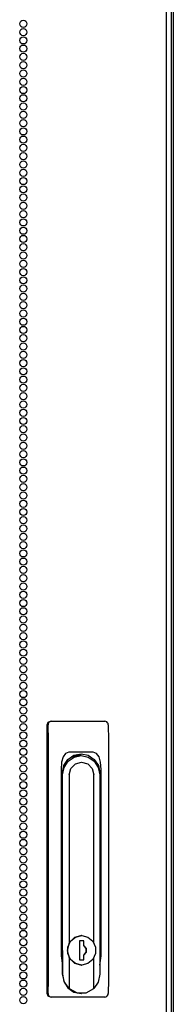
# Model space of a CAD drawing. Units: inches. Extents: x 5.8 to 48.2, y 1.8 to 32.2.
# Drawn here: x 20.6 to 21, y 15.8 to 18.6 of the extents above; entities that cross this region are included whole.
import ezdxf

# ---------------------------------------------------------------- set-up
doc = ezdxf.new("R2010")
doc.units = ezdxf.units.IN
doc.header["$MEASUREMENT"] = 0
doc.layers.add('TFR-TRI', color=7, linetype='CONTINUOUS')

msp = doc.modelspace()

# ---------------------------------------------------------------- linework, layer by layer
at = {"layer": 'TFR-TRI', "color": 18, "linetype": 'Continuous'}
for p, q in [((21.0006, 11.0784), (21.0006, 21.3185)), ((21.0154, 11.2069), (21.0154, 21.149)), ((21.0203, 21.16), (21.0203, 11.233)), ((20.6603, 16.5833), (20.6631, 16.5903)), ((20.6631, 16.5854), (20.6629, 16.5833)), ((20.6631, 16.5903), (20.6699, 16.5931)), ((20.6642, 16.5884), (20.6631, 16.5854)), ((20.6664, 16.5909), (20.6642, 16.5884)), ((20.6694, 16.5926), (20.6664, 16.5909)), ((20.6728, 16.5931), (20.6694, 16.5926)), ((20.6699, 16.5931), (20.6728, 16.5931)), ((20.6728, 16.5931), (20.6843, 16.5931)), ((20.6843, 16.5931), (20.8145, 16.5931)), ((20.8145, 16.5931), (20.8253, 16.5931)), ((20.828, 16.5927), (20.8253, 16.5931)), ((20.8307, 16.5913), (20.828, 16.5927)), ((20.8327, 16.5891), (20.8307, 16.5913)), ((20.834, 16.5863), (20.8327, 16.5891)), ((20.8346, 16.5833), (20.834, 16.5863)), ((20.6603, 15.8156), (20.6603, 16.5833)), ((20.664, 16.5389), (20.6629, 16.5833)), ((20.8346, 16.5833), (20.8356, 16.5389)), ((20.664, 15.8553), (20.664, 16.5389)), ((20.8356, 16.5389), (20.8356, 15.8553)), ((20.7129, 16.5013), (20.7058, 16.4917)), ((20.7224, 16.5046), (20.7129, 16.5013)), ((20.7919, 16.5046), (20.7224, 16.5046)), ((20.8014, 16.5013), (20.7919, 16.5046)), ((20.8085, 16.4917), (20.8014, 16.5013)), ((20.7014, 16.4762), (20.6999, 16.4554)), ((20.7058, 16.4917), (20.7014, 16.4762)), ((20.7078, 16.4666), (20.7194, 16.4844)), ((20.7084, 16.4614), (20.7199, 16.4792)), ((20.7194, 16.4844), (20.7367, 16.4964)), ((20.7199, 16.4792), (20.7371, 16.491)), ((20.7272, 16.49), (20.7292, 16.49)), ((20.7506, 16.4952), (20.7292, 16.49)), ((20.7353, 16.4958), (20.7408, 16.4957)), ((20.7375, 16.4958), (20.7354, 16.4958)), ((20.7367, 16.4964), (20.7571, 16.5006)), ((20.7371, 16.491), (20.7574, 16.4952)), ((20.7408, 16.4957), (20.7462, 16.495)), ((20.741, 16.472), (20.7586, 16.4768)), ((20.7427, 16.4985), (20.7471, 16.4971)), ((20.7471, 16.4971), (20.7513, 16.4952)), ((20.7574, 16.4952), (20.7506, 16.4952)), ((20.7571, 16.5006), (20.7775, 16.4964)), ((20.7574, 16.4952), (20.7776, 16.491)), ((20.7586, 16.4768), (20.7762, 16.472)), ((20.7775, 16.4964), (20.7948, 16.4844)), ((20.7776, 16.491), (20.7948, 16.4792)), ((20.7948, 16.4844), (20.8064, 16.4666)), ((20.7948, 16.4792), (20.8063, 16.4614)), ((20.8128, 16.4762), (20.8085, 16.4917)), ((20.8143, 16.4554), (20.8128, 16.4762)), ((20.6999, 16.4554), (20.6999, 15.9235)), ((20.7038, 16.4455), (20.7078, 16.4666)), ((20.7038, 15.9391), (20.7038, 16.4455)), ((20.7043, 16.4405), (20.7084, 16.4614)), ((20.7233, 16.4405), (20.7281, 16.4587)), ((20.7281, 16.4587), (20.741, 16.472)), ((20.7762, 16.472), (20.7891, 16.4587)), ((20.7891, 16.4587), (20.7938, 16.4405)), ((20.8063, 16.4614), (20.8104, 16.4405)), ((20.8064, 16.4666), (20.8105, 16.4455)), ((20.8105, 16.4455), (20.8105, 15.9391)), ((20.8143, 15.9235), (20.8143, 16.4554)), ((20.7043, 15.8708), (20.7043, 16.4405)), ((20.7233, 16.4405), (20.7233, 15.9603)), ((20.7938, 15.9607), (20.7938, 16.4405)), ((20.8104, 16.4405), (20.8104, 15.8708)), ((20.7383, 15.9756), (20.7233, 15.9603)), ((20.7269, 15.9653), (20.7411, 15.977)), ((20.7586, 15.9812), (20.7383, 15.9756)), ((20.7411, 15.977), (20.7588, 15.9812)), ((20.7588, 15.9812), (20.7586, 15.9812)), ((20.7588, 15.9812), (20.7765, 15.977)), ((20.7765, 15.977), (20.7907, 15.9653)), ((20.7038, 15.936), (20.7038, 15.9391)), ((20.7041, 15.9391), (20.7041, 15.8708)), ((20.7233, 15.9603), (20.7174, 15.9391)), ((20.7174, 15.9391), (20.7233, 15.9179)), ((20.7191, 15.9485), (20.7269, 15.9653)), ((20.7191, 15.9297), (20.7191, 15.9485)), ((20.7529, 15.9662), (20.7529, 15.912)), ((20.7648, 15.9662), (20.7529, 15.9662)), ((20.7645, 15.9525), (20.7645, 15.9662)), ((20.7719, 15.9446), (20.7645, 15.9525)), ((20.7648, 15.9525), (20.7645, 15.9525)), ((20.7648, 15.9525), (20.7648, 15.9662)), ((20.7721, 15.9446), (20.7648, 15.9525)), ((20.7719, 15.9336), (20.7719, 15.9446)), ((20.7721, 15.9336), (20.7721, 15.9446)), ((20.7907, 15.9653), (20.7986, 15.9485)), ((20.7986, 15.9485), (20.7986, 15.9297)), ((20.8105, 15.9391), (20.8104, 15.9375)), ((20.6999, 15.9235), (20.7041, 15.8958)), ((20.7041, 15.933), (20.7038, 15.936)), ((20.7269, 15.9129), (20.7191, 15.9297)), ((20.7233, 15.9179), (20.7383, 15.9026)), ((20.7233, 15.9179), (20.7233, 15.8299)), ((20.7411, 15.9012), (20.7269, 15.9129)), ((20.7529, 15.912), (20.7648, 15.912)), ((20.7645, 15.9257), (20.7719, 15.9336)), ((20.7645, 15.912), (20.7645, 15.9257)), ((20.7648, 15.9257), (20.7645, 15.9257)), ((20.7648, 15.9257), (20.7721, 15.9336)), ((20.7648, 15.912), (20.7648, 15.9257)), ((20.7907, 15.9129), (20.7765, 15.9012)), ((20.7986, 15.9297), (20.7907, 15.9129)), ((20.7938, 15.8299), (20.7938, 15.9175)), ((20.8104, 15.9375), (20.8104, 15.9359)), ((20.8104, 15.8965), (20.8143, 15.9235)), ((20.7383, 15.9026), (20.7586, 15.897)), ((20.7588, 15.897), (20.7411, 15.9012)), ((20.7586, 15.897), (20.7588, 15.897)), ((20.7765, 15.9012), (20.7588, 15.897)), ((20.6628, 15.8156), (20.664, 15.8553)), ((20.7041, 15.8708), (20.7081, 15.8499)), ((20.7093, 15.8484), (20.7043, 15.8708)), ((20.8104, 15.8708), (20.806, 15.8484)), ((20.8356, 15.8553), (20.8345, 15.8156)), ((20.7081, 15.8499), (20.7196, 15.8321)), ((20.7233, 15.8299), (20.7093, 15.8484)), ((20.7196, 15.8321), (20.7368, 15.8202)), ((20.7233, 15.8299), (20.7459, 15.8177)), ((20.7713, 15.8177), (20.7938, 15.8299)), ((20.806, 15.8484), (20.7938, 15.8299)), ((20.6631, 15.8086), (20.6603, 15.8156)), ((20.6628, 15.8156), (20.6632, 15.8126)), ((20.6699, 15.8057), (20.6631, 15.8086)), ((20.6632, 15.8126), (20.6645, 15.8098)), ((20.6645, 15.8098), (20.6667, 15.8076)), ((20.6667, 15.8076), (20.6696, 15.8062)), ((20.6696, 15.8062), (20.6725, 15.8057)), ((20.6725, 15.8057), (20.6699, 15.8057)), ((20.6844, 15.8057), (20.6725, 15.8057)), ((20.8139, 15.8057), (20.6844, 15.8057)), ((20.7368, 15.8202), (20.7571, 15.8161)), ((20.7459, 15.8177), (20.7713, 15.8177)), ((20.7571, 15.8161), (20.7586, 15.8161)), ((20.8251, 15.8057), (20.8139, 15.8057)), ((20.8251, 15.8057), (20.8281, 15.8063)), ((20.8281, 15.8063), (20.8308, 15.8079)), ((20.8308, 15.8079), (20.8329, 15.8104)), ((20.8329, 15.8104), (20.8341, 15.8134)), ((20.8341, 15.8134), (20.8345, 15.8156))]:
    msp.add_line(p, q, dxfattribs=at)
for centre in [(20.5922, 18.5843), (20.5922, 18.5607), (20.5922, 18.537), (20.5922, 18.5134), (20.5922, 18.4898), (20.5922, 18.4662), (20.5922, 18.4426), (20.5922, 18.4189), (20.5922, 18.3953), (20.5922, 18.3717), (20.5922, 18.3481), (20.5922, 18.3244), (20.5922, 18.3008), (20.5922, 18.2772), (20.5922, 18.2536), (20.5922, 18.23), (20.5922, 18.2063), (20.5922, 18.1827), (20.5922, 18.1591), (20.5922, 18.1355), (20.5922, 18.1118), (20.5922, 18.0882), (20.5922, 18.0646), (20.5922, 18.041), (20.5922, 18.0174), (20.5922, 17.9937), (20.5922, 17.9701), (20.5922, 17.9465), (20.5922, 17.9229), (20.5922, 17.8992), (20.5922, 17.8756), (20.5922, 17.852), (20.5922, 17.8284), (20.5922, 17.8048), (20.5922, 17.7811), (20.5922, 17.7575), (20.5922, 17.7339), (20.5922, 17.7103), (20.5922, 17.6866), (20.5922, 17.663), (20.5922, 17.6394), (20.5922, 17.6158), (20.5922, 17.5922), (20.5922, 17.5685), (20.5922, 17.5449), (20.5922, 17.5213), (20.5922, 17.4977), (20.5922, 17.474), (20.5922, 17.4504), (20.5922, 17.4268), (20.5922, 17.4032), (20.5922, 17.3796), (20.5922, 17.3559), (20.5922, 17.3323), (20.5922, 17.3087), (20.5922, 17.2851), (20.5922, 17.2614), (20.5922, 17.2378), (20.5922, 17.2142), (20.5922, 17.1906), (20.5922, 17.167), (20.5922, 17.1433), (20.5922, 17.1197), (20.5922, 17.0961), (20.5922, 17.0725), (20.5922, 17.0489), (20.5922, 17.0252), (20.5922, 17.0016), (20.5922, 16.978), (20.5922, 16.9544), (20.5922, 16.9307), (20.5922, 16.9071), (20.5922, 16.8835), (20.5922, 16.8599), (20.5922, 16.8363), (20.5922, 16.8126), (20.5922, 16.789), (20.5922, 16.7654), (20.5922, 16.7418), (20.5922, 16.7181), (20.5922, 16.6945), (20.5922, 16.6709), (20.5922, 16.6473), (20.5922, 16.6237), (20.5922, 16.6), (20.5922, 16.5764), (20.5922, 16.5528), (20.5922, 16.5292), (20.5922, 16.5055), (20.5922, 16.4819), (20.5922, 16.4583), (20.5922, 16.4347), (20.5922, 16.4111), (20.5922, 16.3874), (20.5922, 16.3638), (20.5922, 16.3402), (20.5922, 16.3166), (20.5922, 16.2929), (20.5922, 16.2693), (20.5922, 16.2457), (20.5922, 16.2221), (20.5922, 16.1985), (20.5922, 16.1748), (20.5922, 16.1512), (20.5922, 16.1276), (20.5922, 16.104), (20.5922, 16.0803), (20.5922, 16.0567), (20.5922, 16.0331), (20.5922, 16.0095), (20.5922, 15.9859), (20.5922, 15.9622), (20.5922, 15.9386), (20.5922, 15.915), (20.5922, 15.8914), (20.5922, 15.8677), (20.5922, 15.8441), (20.5922, 15.8205), (20.5922, 15.7969)]:
    msp.add_circle(centre, 0.0103, dxfattribs=at)

doc.saveas('drawing.dxf')
